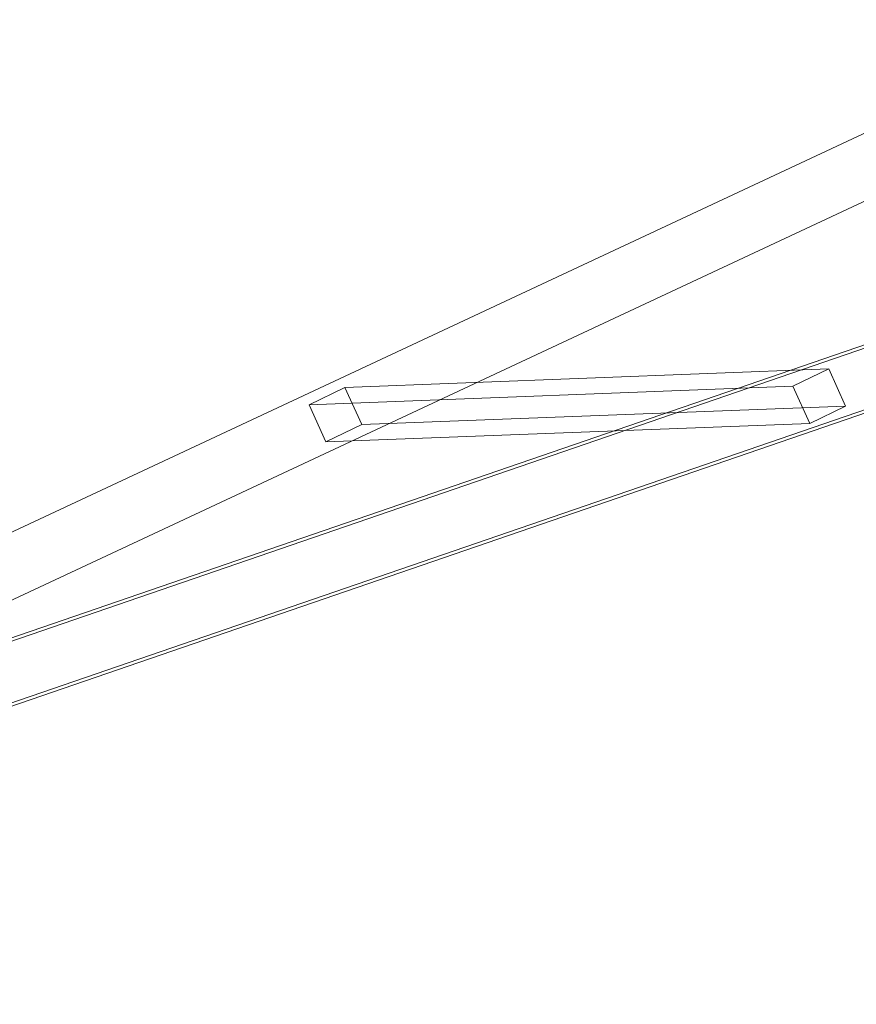
# Model space of a CAD drawing. Units: millimetres. Extents: x -2349 to 13101, y -2739 to 8711.
# Drawn here: x 8475 to 8883, y 2368 to 2848 of the extents above; entities that cross this region are included whole.
import ezdxf

# ---------------------------------------------------------------- set-up
doc = ezdxf.new("R2010")
doc.units = ezdxf.units.MM
doc.header["$MEASUREMENT"] = 0
doc.layers.add('Level 61', color=7, linetype='Continuous', lineweight=0)
doc.layers.add('themes_[ID]_13_[Material]_Unchanged_[Source]_Cell - Level 27', color=7, linetype='Continuous', lineweight=0)

# ---------------------------------------------------------------- blocks, each defined once
blk = doc.blocks.new('From Smart Solid_477')
at = {"layer": 'themes_[ID]_13_[Material]_Unchanged_[Source]_Cell - Level 27', "color": 7, "linetype": 'Continuous', "lineweight": 13}
for p, q in [((122.5, 17.81), (-113.22, 8.77)), ((122.5, 17.81), (105, 9.35)), ((130.72, -0.32), (122.5, 17.81)), ((105, 9.35), (-130.72, 0.32)), ((-113.22, 8.77), (-130.72, 0.32)), ((-105, -9.35), (-113.22, 8.77)), ((105, 9.35), (113.22, -8.77)), ((-130.72, 0.32), (-122.5, -17.81)), ((130.72, -0.32), (-105, -9.35)), ((113.22, -8.77), (130.72, -0.32)), ((113.22, -8.77), (-122.5, -17.81)), ((-122.5, -17.81), (-105, -9.35))]:
    blk.add_line(p, q, dxfattribs=at)
blk = doc.blocks.new('From Smart Solid_487')
at = {"layer": 'themes_[ID]_13_[Material]_Unchanged_[Source]_Cell - Level 27', "color": 7, "linetype": 'Continuous', "lineweight": 13}
for p, q in [((971.46, 454.56), (-971.46, -454.56)), ((971.46, 454.56), (-971.46, -454.56)), ((900.67, 454.56), (-971.46, -421.44)), ((900.67, 454.56), (-971.46, -421.44))]:
    blk.add_line(p, q, dxfattribs=at)
blk = doc.blocks.new('From Smart Solid_495')
at = {"layer": 'themes_[ID]_13_[Material]_Unchanged_[Source]_Cell - Level 27', "color": 7, "linetype": 'Continuous', "lineweight": 13}
for p, q in [((1229.57, 454.23), (-1321.77, -422.54)), ((1225.08, 454.23), (-1321.77, -421)), ((1317.28, 454.23), (-1321.77, -452.69)), ((1321.77, 454.23), (-1321.77, -454.23))]:
    blk.add_line(p, q, dxfattribs=at)
blk = doc.blocks.new('themes')
at = {"layer": 'themes_[ID]_13_[Material]_Unchanged_[Source]_Cell - Level 27', "color": 7, "linetype": 'Continuous', "lineweight": 13}
for name, p in [('From Smart Solid_487', (9021.6305, 2822.2685)), ('From Smart Solid_495', (9371.938, 2822.602)), ('From Smart Solid_477', (8746.8075, 2659.6035))]:
    blk.add_blockref(name, p, dxfattribs=at)

msp = doc.modelspace()

# ---------------------------------------------------------------- block references
at = {"layer": 'Level 61', "color": 7, "linetype": 'Continuous', "lineweight": 0}
msp.add_blockref('themes', (0, 0), dxfattribs=at)

doc.saveas('drawing.dxf')
